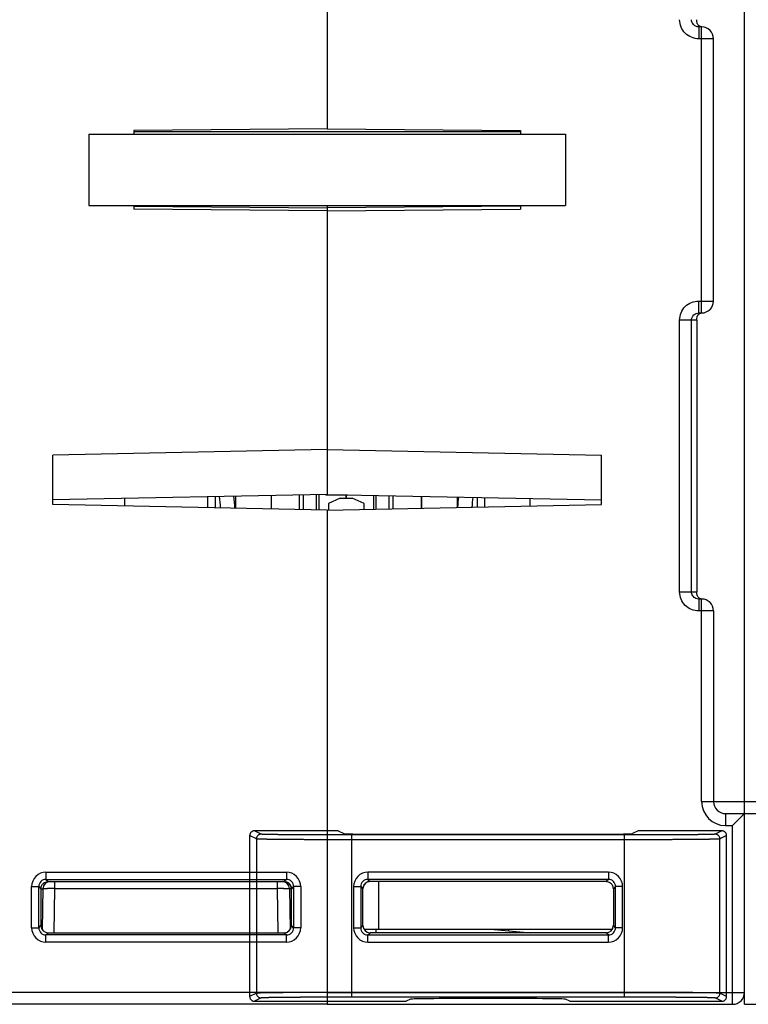
# Model space of a CAD drawing. Units: millimetres. Extents: x 34 to 568, y 11 to 410.
# Drawn here: x 367 to 398, y 327 to 368 of the extents above; entities that cross this region are included whole.
import ezdxf

# ---------------------------------------------------------------- set-up
doc = ezdxf.new("R2010")
doc.units = ezdxf.units.MM
doc.header["$LTSCALE"] = 32.67
doc.linetypes.add('PHANTOM', pattern=[0.8, 0.45, -0.05, 0.1, -0.05, 0.1, -0.05])
doc.layers.get('0').update_dxf_attribs({"linetype": 'CONTINUOUS'})
for name, color, linetype in [('ALL_FEATURES', 7, 'CONTINUOUS'), ('AXIS', 7, 'CONTINUOUS'), ('CURVE', 7, 'CONTINUOUS'), ('EDGE_FEAT', 7, 'CONTINUOUS')]:
    doc.layers.add(name, color=color, linetype=linetype)

msp = doc.modelspace()

# ---------------------------------------------------------------- linework, layer by layer
at = {"color": 7, "linetype": 'Continuous'}
for p, q in [((380.204, 396.7), (380.204, 363.424)), ((397.704, 334.738), (397.704, 396.7)), ((395.904, 367.7), (395.786, 367.7)), ((395.786, 367.7), (395.786, 367.2)), ((395.904, 355.7), (395.904, 367.7)), ((396.404, 367.2), (395.786, 367.2)), ((370.204, 363.2), (390.204, 363.2)), ((370.204, 363.2), (370.204, 360.2)), ((380.204, 363.424), (372.104, 363.354)), ((372.104, 363.354), (372.104, 363.2)), ((388.304, 363.297), (372.104, 363.297)), ((380.204, 363.424), (388.304, 363.354)), ((388.304, 363.354), (388.304, 363.2)), ((390.204, 363.2), (390.204, 360.2)), ((370.204, 360.2), (390.204, 360.2)), ((372.104, 360.2), (372.104, 360.046)), ((372.105, 360.174), (380.204, 360.104)), ((380.204, 360.2), (380.204, 348.089)), ((388.304, 360.2), (388.304, 360.046)), ((380.204, 359.976), (372.104, 360.046)), ((380.204, 359.976), (388.304, 360.046)), ((395.786, 356.2), (396.404, 356.2)), ((395.786, 355.7), (395.786, 356.2)), ((395.786, 355.7), (395.904, 355.7)), ((395.704, 355.4), (394.983, 355.4)), ((394.983, 344), (394.983, 355.4)), ((395.481, 344), (395.481, 355.4)), ((395.704, 355.4), (395.704, 344)), ((380.204, 349.971), (368.704, 349.739)), ((380.204, 349.971), (391.704, 349.739)), ((368.704, 347.661), (368.704, 349.739)), ((391.704, 347.661), (391.704, 349.739)), ((380.204, 348.089), (368.704, 347.857)), ((375.504, 347.994), (375.504, 347.524)), ((377.854, 348.041), (377.854, 347.476)), ((380.204, 348.089), (391.704, 347.857)), ((384.154, 347.509), (384.154, 348.009)), ((388.704, 347.917), (388.704, 347.6)), ((380.204, 347.429), (368.704, 347.661)), ((380.204, 347.429), (391.704, 347.661)), ((380.204, 347.429), (380.204, 326.7)), ((394.983, 344), (395.704, 344)), ((395.904, 343.7), (395.786, 343.7)), ((395.786, 343.7), (395.786, 343.2)), ((395.904, 335.2), (395.904, 343.7)), ((396.404, 343.2), (395.786, 343.2)), ((396.404, 343.2), (396.404, 335.2)), ((395.904, 335.2), (399.004, 335.2)), ((396.904, 334.7), (398.504, 334.7)), ((396.904, 334.7), (396.904, 334.2)), ((397.704, 334.7), (397.204, 334.2)), ((397.704, 326.7), (397.704, 334.7)), ((396.904, 334.2), (397.204, 334.2)), ((397.204, 326.7), (397.204, 334.2)), ((391.994, 332.241), (381.913, 332.241)), ((381.913, 332.241), (381.913, 331.941)), ((391.994, 332.241), (391.994, 331.941)), ((381.313, 331.641), (381.613, 331.641)), ((381.313, 331.641), (381.313, 329.909)), ((381.613, 331.641), (381.704, 331.55)), ((381.613, 331.641), (381.613, 329.909)), ((391.994, 331.941), (381.913, 331.941)), ((381.913, 331.941), (382.004, 331.85)), ((391.904, 331.85), (382.004, 331.85)), ((391.994, 331.941), (391.904, 331.85)), ((392.294, 331.641), (392.204, 331.55)), ((392.594, 331.641), (392.294, 331.641)), ((392.294, 329.909), (392.294, 331.641)), ((392.594, 329.909), (392.594, 331.641)), ((381.704, 331.55), (381.705, 331.55)), ((381.705, 330.001), (381.705, 331.55)), ((392.204, 331.55), (392.204, 330)), ((381.613, 329.909), (381.705, 330.001)), ((392.294, 329.909), (392.204, 330)), ((381.313, 329.909), (381.613, 329.909)), ((381.913, 329.609), (382.004, 329.701)), ((381.913, 329.609), (391.994, 329.609)), ((381.913, 329.309), (381.913, 329.609)), ((391.904, 329.701), (382.004, 329.701)), ((382.256, 329.701), (382.259, 329.852)), ((391.994, 329.609), (391.904, 329.7)), ((391.994, 329.309), (391.994, 329.609)), ((392.594, 329.909), (392.294, 329.909)), ((381.913, 329.309), (391.994, 329.309)), ((380.204, 327.2), (397.704, 327.2)), ((380.204, 326.7), (397.204, 326.7)), ((397.704, 326.7), (405.904, 326.7))]:
    msp.add_line(p, q, dxfattribs=at)
for centre, radius, start, end in [((395.904, 367.2), 0.5, 0, 90), ((395.904, 356.2), 0.5, 270, 360), ((395.904, 343.2), 0.5, 0, 90), ((396.904, 335.2), 1, 180, 270), ((396.904, 335.2), 0.5, 180, 270), ((381.913, 331.641), 0.6, 89.9987, 180.0011), ((391.994, 331.641), 0.6, 359.9987, 90.0011), ((381.913, 331.641), 0.3, 89.9773, 180.0227), ((382.001, 331.552), 0.296, 143.866, 153.8619), ((382.004, 331.549), 0.301, 125.815, 143.8004), ((382.001, 331.553), 0.296, 116.3591, 125.7485), ((391.904, 331.535), 0.31, 80.6842, 91.022), ((391.995, 331.641), 0.3, 359.9773, 90.0227), ((381.994, 331.55), 0.291, 175.795, 179.9822), ((381.913, 329.909), 0.6, 179.9987, 270.0011), ((381.913, 329.909), 0.3, 179.9773, 270.0227), ((391.994, 329.909), 0.6, 269.9987, 0.0011), ((391.995, 329.909), 0.3, 269.9773, 0.0227), ((397.204, 327.2), 0.5, 270, 360)]:
    msp.add_arc(centre, radius, start, end, dxfattribs=at)
for centre, major_axis, ratio, start_param, end_param in [((382.005, 331.55), (0.255, 0.158), 0.999659, 1.017131, 2.587927), ((382.005, 330.001), (0.158, 0.255), 0.999319, -4.158754, -2.588262), ((391.903, 330), (0.255, -0.158), 0.999319, -1.017161, 0.553331)]:
    msp.add_ellipse(centre, major_axis=major_axis, ratio=ratio, start_param=start_param, end_param=end_param, dxfattribs=at)
for points, knots in [([(395.786, 367.2), (395.682, 367.2), (395.471, 367.242), (395.204, 367.419), (395.025, 367.685), (394.983, 367.896), (394.983, 368)], [0, 0, 0, 0, 0.250199, 0.50023, 0.750135, 1, 1, 1, 1]), ([(395.665, 367.725), (395.612, 367.747), (395.517, 367.824), (395.481, 367.942), (395.481, 368)], [0, 0, 0, 0, 0.499085, 1, 1, 1, 1]), ([(395.729, 367.83), (395.724, 367.841), (395.704, 367.895), (395.704, 367.954), (395.704, 368)], [0, 0, 0, 0, 0.198211, 1, 1, 1, 1]), ([(395.918, 367.7), (395.876, 367.702), (395.795, 367.729), (395.744, 367.796), (395.729, 367.83)], [0, 0, 0, 0, 0.524829, 1, 1, 1, 1]), ([(394.983, 355.4), (394.983, 355.504), (395.025, 355.715), (395.204, 355.981), (395.471, 356.159), (395.682, 356.2), (395.786, 356.2)], [0, 0, 0, 0, 0.25017, 0.500184, 0.750098, 1, 1, 1, 1]), ([(395.481, 355.4), (395.481, 355.477), (395.548, 355.638), (395.709, 355.7), (395.786, 355.7)], [0, 0, 0, 0, 0.501313, 1, 1, 1, 1]), ([(395.704, 355.4), (395.704, 355.44), (395.704, 355.509), (395.738, 355.599), (395.795, 355.664), (395.848, 355.688), (395.877, 355.695)], [0, 0, 0, 0, 0.320848, 0.545668, 0.765082, 1, 1, 1, 1]), ([(395.786, 343.2), (395.682, 343.2), (395.471, 343.242), (395.204, 343.419), (395.025, 343.685), (394.983, 343.896), (394.983, 344)], [0, 0, 0, 0, 0.250199, 0.50023, 0.750135, 1, 1, 1, 1]), ([(395.665, 343.725), (395.612, 343.747), (395.517, 343.824), (395.481, 343.942), (395.481, 344)], [0, 0, 0, 0, 0.499085, 1, 1, 1, 1]), ([(395.729, 343.83), (395.724, 343.841), (395.704, 343.895), (395.704, 343.954), (395.704, 344)], [0, 0, 0, 0, 0.198211, 1, 1, 1, 1]), ([(395.918, 343.7), (395.876, 343.702), (395.795, 343.729), (395.744, 343.796), (395.729, 343.83)], [0, 0, 0, 0, 0.524829, 1, 1, 1, 1]), ([(392.077, 331.791), (392.067, 331.798), (392.029, 331.821), (391.986, 331.835), (391.954, 331.841)], [0, 0, 0, 0, 0.259203, 1, 1, 1, 1]), ([(392.204, 331.55), (392.204, 331.6), (392.179, 331.696), (392.112, 331.767), (392.077, 331.791)], [0, 0, 0, 0, 0.536917, 1, 1, 1, 1])]:
    msp.add_open_spline(points, degree=3, knots=knots, dxfattribs=at)
for points in [[(395.786, 367.7), (395.745, 367.7), (395.703, 367.709), (395.665, 367.725)], [(395.786, 343.7), (395.745, 343.7), (395.703, 343.709), (395.665, 343.725)], [(381.735, 331.683), (381.718, 331.648), (381.707, 331.61), (381.704, 331.571)], [(382.004, 331.85), (381.958, 331.85), (381.911, 331.839), (381.87, 331.818)]]:
    msp.add_open_spline(points, degree=3, dxfattribs=at)
at = {"layer": 'ALL_FEATURES', "color": 8, "linetype": 'PHANTOM'}
for p, q in [((377.235, 333.634), (376.954, 333.775)), ((376.954, 333.775), (376.954, 327.026)), ((380.668, 333.975), (377.154, 333.975)), ((377.435, 333.834), (377.154, 333.975)), ((380.668, 333.975), (380.902, 333.858)), ((392.673, 333.802), (381.234, 333.802)), ((381.234, 326.998), (381.234, 333.802)), ((383.902, 333.832), (390.005, 333.832)), ((392.673, 326.998), (392.673, 333.802)), ((393.239, 333.975), (393.005, 333.858)), ((396.753, 333.975), (393.239, 333.975)), ((396.753, 333.975), (396.472, 333.834)), ((396.953, 333.775), (396.672, 333.634)), ((396.953, 327.026), (396.953, 333.775)), ((377.235, 333.634), (377.235, 327.166)), ((392.673, 333.602), (381.234, 333.602)), ((396.672, 327.166), (396.672, 333.634)), ((377.235, 327.166), (376.954, 327.026)), ((392.673, 327.198), (381.234, 327.198)), ((396.953, 327.026), (396.672, 327.166)), ((377.435, 326.966), (377.154, 326.826)), ((377.154, 326.826), (383.522, 326.826)), ((392.673, 326.998), (381.234, 326.998)), ((383.704, 326.916), (383.522, 326.826)), ((390.385, 326.826), (390.203, 326.916)), ((390.385, 326.826), (396.753, 326.826)), ((396.753, 326.826), (396.472, 326.966))]:
    msp.add_line(p, q, dxfattribs=at)
at = {"layer": 'ALL_FEATURES', "color": 7, "linetype": 'Continuous'}
for p, q in [((382.354, 331.85), (382.354, 329.85)), ((381.751, 329.85), (392.157, 329.85)), ((387.054, 329.85), (388.746, 329.701)), ((387.804, 329.85), (387.804, 329.784))]:
    msp.add_line(p, q, dxfattribs=at)
at = {"layer": 'ALL_FEATURES', "color": 8, "linetype": 'PHANTOM'}
for centre, start, end in [((377.435, 333.634), 90.014, 179.993), ((396.472, 333.634), 0.007, 89.986), ((377.435, 327.166), 180.007, 269.986), ((396.472, 327.166), 270.014, 359.993)]:
    msp.add_arc(centre, 0.2, start, end, dxfattribs=at)
for centre, major_axis, ratio, start_param, end_param in [((377.154, 333.775), (0.179, -0.089), 0.99981, 2.03449, 3.605134), ((383.902, 333.858), (3, 0), 0.008727, -3.124139, -1.570796), ((390.005, 333.858), (3, 0), 0.008727, -1.570796, -0.017453), ((396.753, 333.775), (0.179, 0.089), 0.99981, -0.463541, 1.107103), ((377.154, 327.026), (0.179, 0.089), 0.99981, 2.678052, 4.248696), ((386.954, 326.916), (3.25, 0), 0.008727, 0.017453, 3.124139), ((396.753, 327.026), (0.179, -0.089), 0.99981, -1.107103, 0.463541)]:
    msp.add_ellipse(centre, major_axis=major_axis, ratio=ratio, start_param=start_param, end_param=end_param, dxfattribs=at)
for points, knots in [([(381.234, 333.802), (380.99, 333.802), (380.51, 333.802), (379.814, 333.804), (379.262, 333.806), (378.854, 333.809), (378.579, 333.811), (378.33, 333.814), (378.108, 333.816), (377.915, 333.819), (377.754, 333.822), (377.64, 333.824), (377.565, 333.826), (377.522, 333.828), (377.488, 333.829), (377.462, 333.831), (377.446, 333.833), (377.437, 333.833), (377.435, 333.834)], [0, 0, 0, 0, 0.192904, 0.378594, 0.55009, 0.62847, 0.700935, 0.766793, 0.825423, 0.876272, 0.918864, 0.952801, 0.966422, 0.977769, 0.986814, 0.99354, 0.997933, 1, 1, 1, 1]), ([(396.472, 333.834), (396.47, 333.833), (396.461, 333.833), (396.445, 333.831), (396.419, 333.829), (396.385, 333.828), (396.342, 333.826), (396.268, 333.824), (396.153, 333.822), (395.992, 333.819), (395.799, 333.816), (395.577, 333.814), (395.328, 333.811), (395.053, 333.809), (394.645, 333.806), (394.093, 333.804), (393.397, 333.802), (392.917, 333.802), (392.673, 333.802)], [0, 0, 0, 0, 0.002067, 0.00646, 0.013186, 0.022231, 0.033578, 0.047199, 0.081136, 0.123728, 0.174577, 0.233207, 0.299065, 0.37153, 0.44991, 0.621406, 0.807096, 1, 1, 1, 1]), ([(381.234, 333.602), (380.977, 333.602), (380.472, 333.602), (379.739, 333.604), (379.158, 333.606), (378.728, 333.609), (378.44, 333.611), (378.177, 333.614), (377.943, 333.616), (377.74, 333.619), (377.571, 333.622), (377.45, 333.624), (377.372, 333.626), (377.327, 333.628), (377.291, 333.629), (377.264, 333.631), (377.246, 333.633), (377.237, 333.633), (377.235, 333.634)], [0, 0, 0, 0, 0.192906, 0.378599, 0.550096, 0.628477, 0.700943, 0.766801, 0.825432, 0.876282, 0.918873, 0.95281, 0.966431, 0.977777, 0.986822, 0.993546, 0.997937, 1, 1, 1, 1]), ([(396.672, 333.634), (396.67, 333.633), (396.661, 333.633), (396.644, 333.631), (396.617, 333.629), (396.581, 333.628), (396.535, 333.626), (396.457, 333.624), (396.337, 333.622), (396.167, 333.619), (395.964, 333.616), (395.73, 333.614), (395.468, 333.611), (395.179, 333.609), (394.749, 333.606), (394.168, 333.604), (393.435, 333.602), (392.93, 333.602), (392.673, 333.602)], [0, 0, 0, 0, 0.002063, 0.006454, 0.013178, 0.022223, 0.033569, 0.04719, 0.081127, 0.123718, 0.174568, 0.233199, 0.299057, 0.371523, 0.449904, 0.621401, 0.807094, 1, 1, 1, 1]), ([(381.234, 327.198), (380.977, 327.198), (380.472, 327.198), (379.739, 327.196), (379.158, 327.194), (378.728, 327.191), (378.44, 327.189), (378.177, 327.187), (377.943, 327.184), (377.74, 327.181), (377.571, 327.179), (377.45, 327.176), (377.372, 327.174), (377.327, 327.172), (377.291, 327.171), (377.264, 327.169), (377.246, 327.168), (377.237, 327.167), (377.235, 327.166)], [0, 0, 0, 0, 0.192906, 0.378597, 0.550095, 0.628476, 0.700941, 0.7668, 0.825431, 0.876281, 0.918873, 0.95281, 0.966431, 0.977777, 0.986822, 0.993546, 0.997937, 1, 1, 1, 1]), ([(396.672, 327.166), (396.67, 327.167), (396.661, 327.168), (396.644, 327.169), (396.617, 327.171), (396.581, 327.172), (396.535, 327.174), (396.457, 327.176), (396.337, 327.179), (396.167, 327.181), (395.964, 327.184), (395.73, 327.187), (395.468, 327.189), (395.179, 327.191), (394.749, 327.194), (394.168, 327.196), (393.435, 327.198), (392.93, 327.198), (392.673, 327.198)], [0, 0, 0, 0, 0.002063, 0.006454, 0.013178, 0.022223, 0.033569, 0.04719, 0.081127, 0.123719, 0.174569, 0.2332, 0.299059, 0.371524, 0.449905, 0.621403, 0.807094, 1, 1, 1, 1]), ([(381.234, 326.998), (380.99, 326.998), (380.51, 326.998), (379.814, 326.996), (379.262, 326.994), (378.854, 326.991), (378.579, 326.989), (378.33, 326.987), (378.108, 326.984), (377.915, 326.981), (377.754, 326.979), (377.64, 326.976), (377.565, 326.974), (377.522, 326.972), (377.488, 326.971), (377.462, 326.969), (377.446, 326.968), (377.437, 326.967), (377.435, 326.966)], [0, 0, 0, 0, 0.192904, 0.378593, 0.550088, 0.628469, 0.700933, 0.766792, 0.825422, 0.876272, 0.918864, 0.952801, 0.966422, 0.977769, 0.986814, 0.99354, 0.997933, 1, 1, 1, 1]), ([(396.472, 326.966), (396.47, 326.967), (396.461, 326.968), (396.445, 326.969), (396.419, 326.971), (396.385, 326.972), (396.342, 326.974), (396.268, 326.976), (396.153, 326.979), (395.992, 326.981), (395.799, 326.984), (395.577, 326.987), (395.328, 326.989), (395.053, 326.991), (394.645, 326.994), (394.093, 326.996), (393.397, 326.998), (392.917, 326.998), (392.673, 326.998)], [0, 0, 0, 0, 0.002067, 0.00646, 0.013186, 0.022231, 0.033578, 0.047199, 0.081136, 0.123728, 0.174578, 0.233208, 0.299067, 0.371531, 0.449912, 0.621407, 0.807096, 1, 1, 1, 1])]:
    msp.add_open_spline(points, degree=3, knots=knots, dxfattribs=at)
at = {"layer": 'AXIS', "color": 7, "linetype": 'Continuous'}
for p, q in [((396.404, 356.2), (396.404, 367.2)), ((388.302, 360.174), (380.204, 360.104)), ((376.354, 348.011), (376.354, 347.507)), ((377.854, 348.041), (377.854, 347.476))]:
    msp.add_line(p, q, dxfattribs=at)
at = {"layer": 'CURVE', "color": 40, "linetype": 'Continuous'}
msp.add_line((381.004, 347.935), (381.004, 348.072), dxfattribs=at)
at = {"layer": 'EDGE_FEAT', "color": 7, "linetype": 'Continuous'}
for p, q in [((371.704, 347.917), (371.704, 347.6)), ((375.204, 347.53), (375.204, 347.988)), ((379.049, 347.452), (379.049, 348.065)), ((379.213, 347.449), (379.213, 348.069)), ((379.745, 348.079), (379.745, 347.438)), ((379.854, 348.081), (379.854, 347.436)), ((380.203, 348.071), (381.055, 348.071)), ((380.754, 347.936), (380.254, 347.706)), ((380.754, 347.936), (381.254, 347.936)), ((381.004, 348.072), (381.004, 347.936)), ((381.754, 347.706), (381.254, 347.936)), ((382.154, 347.468), (382.154, 348.049)), ((382.262, 347.471), (382.262, 348.047)), ((382.794, 348.036), (382.794, 347.481)), ((382.958, 348.033), (382.958, 347.485)), ((384.154, 348.009), (384.154, 347.509)), ((385.654, 347.979), (385.654, 347.539)), ((386.504, 347.556), (386.504, 347.962)), ((386.804, 347.955), (386.804, 347.562)), ((380.204, 347.429), (380.204, 326.7)), ((380.254, 347.706), (380.254, 347.43)), ((381.754, 347.46), (381.754, 347.706)), ((368.413, 332.241), (378.494, 332.241)), ((368.413, 332.241), (368.413, 331.941)), ((378.494, 332.241), (378.494, 331.941)), ((367.813, 331.641), (368.113, 331.641)), ((367.813, 329.909), (367.813, 331.641)), ((368.113, 331.641), (368.204, 331.55)), ((368.113, 329.909), (368.113, 331.641)), ((368.413, 331.941), (378.494, 331.941)), ((368.413, 331.941), (368.504, 331.85)), ((368.504, 331.85), (378.404, 331.85)), ((368.788, 331.555), (368.788, 331.85)), ((378.119, 331.555), (378.119, 331.85)), ((378.494, 331.941), (378.404, 331.85)), ((378.794, 331.641), (378.704, 331.55)), ((379.094, 331.641), (378.794, 331.641)), ((378.794, 331.641), (378.794, 329.909)), ((379.094, 331.641), (379.094, 329.909)), ((368.204, 331.55), (368.204, 330)), ((368.206, 331.55), (368.288, 331.55)), ((368.288, 331.555), (368.258, 329.838)), ((368.756, 329.701), (368.788, 331.555)), ((368.788, 331.555), (378.119, 331.555)), ((378.151, 329.701), (378.119, 331.555)), ((378.619, 331.555), (378.649, 329.84)), ((378.704, 331.55), (378.702, 331.55)), ((378.703, 330.001), (378.702, 331.55)), ((368.113, 329.909), (368.204, 330)), ((368.204, 330), (368.261, 330.001)), ((378.794, 329.909), (378.703, 330.001)), ((367.813, 329.909), (368.113, 329.909)), ((368.413, 329.609), (368.504, 329.7)), ((378.494, 329.609), (368.413, 329.609)), ((368.413, 329.309), (368.413, 329.609)), ((368.504, 329.701), (378.403, 329.701)), ((378.494, 329.609), (378.403, 329.701)), ((378.494, 329.309), (378.494, 329.609)), ((379.094, 329.909), (378.794, 329.909)), ((378.494, 329.309), (368.413, 329.309)), ((380.204, 327.2), (362.704, 327.2)), ((380.204, 326.7), (363.204, 326.7))]:
    msp.add_line(p, q, dxfattribs=at)
for centre, radius, start, end in [((368.374, 347.043), 7.38, 3.7065, 7.4352), ((368.533, 347.043), 7.82, 3.4077, 7.1017), ((393.473, 347.043), 7.82, 173.1365, 176.3549), ((393.632, 347.043), 7.379, 172.8174, 176.0421), ((368.413, 331.641), 0.6, 89.9989, 180.0013), ((378.494, 331.641), 0.6, 359.9989, 90.0013), ((368.413, 331.641), 0.3, 89.9773, 180.0227), ((368.588, 331.55), 0.3, 90, 180), ((378.319, 331.55), 0.3, 1, 90), ((378.495, 331.641), 0.3, 359.9773, 90.0227), ((378.406, 331.553), 0.296, 54.2515, 63.6409), ((378.403, 331.549), 0.301, 36.1996, 54.185), ((378.406, 331.552), 0.296, 26.1381, 36.134), ((368.385, 295.265), 36.292, 89.364, 89.8555), ((378.575, 288.297), 43.261, 90.2603, 90.6038), ((378.413, 331.55), 0.291, 0.0178, 4.205), ((368.413, 329.909), 0.6, 179.9989, 270.0013), ((368.413, 329.909), 0.3, 179.9773, 270.0227), ((378.494, 329.909), 0.6, 269.9989, 0.0013), ((378.495, 329.909), 0.3, 269.9773, 0.0227)]:
    msp.add_arc(centre, radius, start, end, dxfattribs=at)
for centre, major_axis, ratio, start_param, end_param in [((379.59, 349.571), (-0.703, 1.481), 0.341999, -3.423276, -3.302468), ((378.402, 331.55), (0.255, -0.158), 0.999659, 0.553666, 2.124462), ((368.504, 330), (0.255, 0.158), 0.999319, 2.588262, 4.158754), ((378.403, 330.001), (-0.158, 0.255), 0.999319, -3.694923, -2.124432)]:
    msp.add_ellipse(centre, major_axis=major_axis, ratio=ratio, start_param=start_param, end_param=end_param, dxfattribs=at)
for points, knots in [([(368.204, 331.55), (368.204, 331.6), (368.229, 331.696), (368.295, 331.767), (368.33, 331.791)], [0, 0, 0, 0, 0.536917, 1, 1, 1, 1]), ([(368.33, 331.791), (368.344, 331.801), (368.398, 331.832), (368.463, 331.846), (368.509, 331.845)], [0, 0, 0, 0, 0.261347, 1, 1, 1, 1]), ([(368.289, 331.555), (368.292, 331.557), (368.305, 331.556), (368.318, 331.557), (368.327, 331.557)], [0, 0, 0, 0, 0.289085, 1, 1, 1, 1]), ([(368.327, 331.557), (368.336, 331.557), (368.386, 331.558), (368.436, 331.558), (368.477, 331.557)], [0, 0, 0, 0, 0.185449, 1, 1, 1, 1]), ([(378.378, 331.557), (378.412, 331.557), (378.459, 331.558), (378.517, 331.557), (378.552, 331.557), (378.579, 331.557), (378.601, 331.557), (378.61, 331.555), (378.619, 331.557), (378.619, 331.555)], [0, 0, 0, 0, 0.414798, 0.58719, 0.732316, 0.847781, 0.931708, 0.982669, 1, 1, 1, 1]), ([(378.619, 331.555), (378.619, 331.557), (378.629, 331.555), (378.64, 331.558), (378.667, 331.557), (378.685, 331.557), (378.696, 331.557)], [0, 0, 0, 0, 0.064744, 0.255478, 0.569355, 1, 1, 1, 1])]:
    msp.add_open_spline(points, degree=3, knots=knots, dxfattribs=at)
for points in [[(378.404, 331.85), (378.449, 331.85), (378.496, 331.839), (378.537, 331.818)], [(378.672, 331.683), (378.689, 331.648), (378.7, 331.61), (378.703, 331.571)]]:
    msp.add_open_spline(points, degree=3, dxfattribs=at)

doc.saveas('drawing.dxf')
